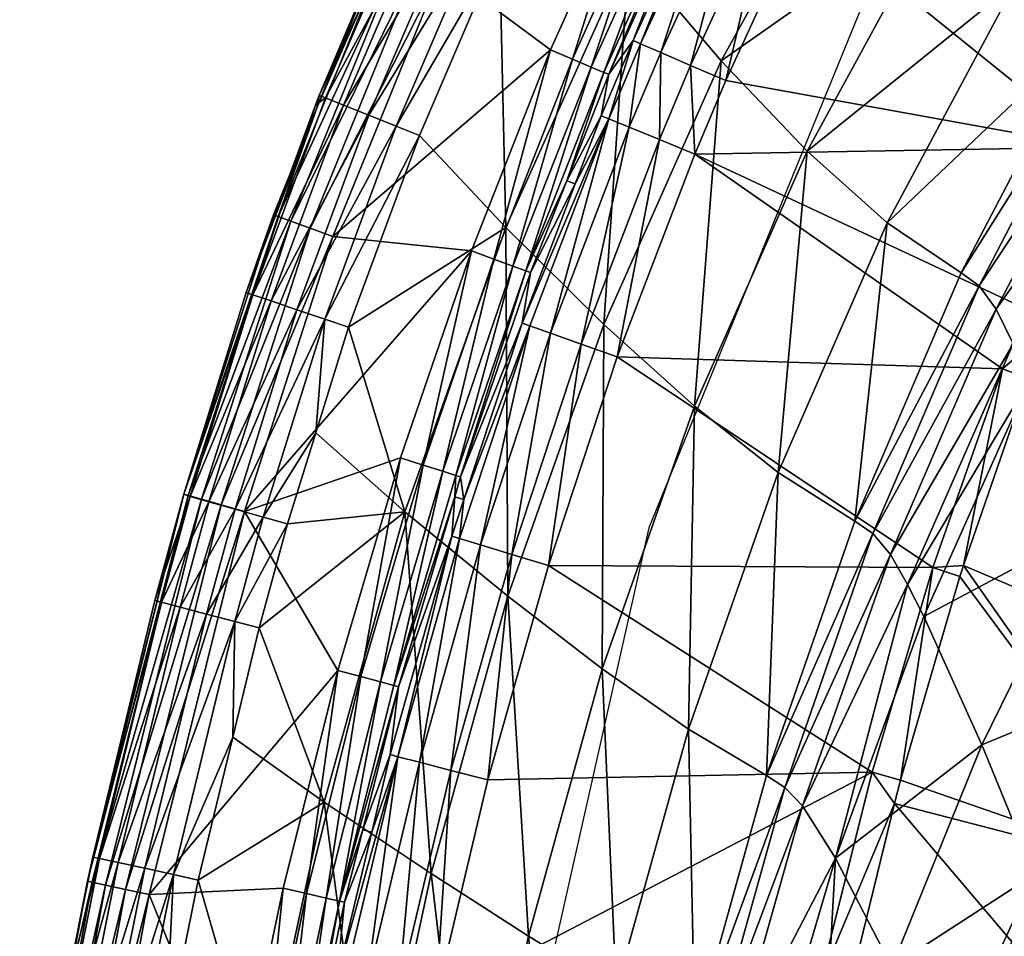
# Model space of a CAD drawing. Extents: x -4.2 to 39, y 0 to 63.5.
# Drawn here: x 0.6 to 8.4, y 42.3 to 49.5 of the extents above; entities that cross this region are included whole.
import ezdxf

# ---------------------------------------------------------------- set-up
doc = ezdxf.new("R2010")
doc.units = 0
doc.layers.get('0').update_dxf_attribs({"linetype": 'CONTINUOUS'})
doc.layers.add('PORCELANA', color=60, linetype='CONTINUOUS')

msp = doc.modelspace()

# ---------------------------------------------------------------- linework, layer by layer
at = {"color": 4}
for points in [[(34.9231, 24.8729, 8.4592), (35.3772, 31.9205, 8.4592), (34.8866, 38.9653, 8.4592), (33.2614, 45.8349, 8.4592), (30.5381, 52.3489, 8.4592), (25.9083, 57.5903, 8.4592), (19.4969, 59.9393, 8.4592), (12.8048, 57.3961, 8.4592), (8.2888, 52.0553, 8.4592), (5.62, 45.5195, 8.4592), (4.0692, 38.6328, 8.4592), (3.6231, 31.5849, 8.4592), (4.13, 24.541, 8.4592), (5.7006, 17.6594, 8.4592), (8.4293, 11.149, 8.4592), (13.095, 5.9353, 8.4592), (19.6686, 3.5801, 8.4592), (26.188, 6.1141, 8.4592), (30.705, 11.4546, 8.4592), (33.3923, 17.9823, 8.4592)], [(34.9231, 24.8729, 1.4592), (35.3772, 31.9205, 1.4592), (34.8866, 38.9653, 1.4592), (33.2614, 45.8349, 1.4592), (30.5381, 52.3489, 1.4592), (25.9083, 57.5903, 1.4592), (19.4969, 59.9393, 1.4592), (12.8048, 57.3961, 1.4592), (8.2888, 52.0553, 1.4592), (5.62, 45.5195, 1.4592), (4.0692, 38.6328, 1.4592), (3.6231, 31.5849, 1.4592), (4.13, 24.541, 1.4592), (5.7006, 17.6594, 1.4592), (8.4293, 11.149, 1.4592), (13.095, 5.9353, 1.4592), (19.6686, 3.5801, 1.4592), (26.188, 6.1141, 1.4592), (30.705, 11.4546, 1.4592), (33.3923, 17.9823, 1.4592)]]:
    msp.add_polyline3d(points, close=True, dxfattribs=at)
at = {"layer": 'PORCELANA'}
for points in [[(5.4648, 50.0767, 12.8437), (6.1929, 49.2166, 11.5521), (7.2974, 51.2193, 11.4626), (5.4648, 50.0767, 12.8437)], [(7.9294, 50.4411, 9.9738), (7.2974, 51.2193, 11.4626), (6.1929, 49.2166, 11.5521), (7.9294, 50.4411, 9.9738)], [(3.9768, 49.9463, 8.3), (5.5024, 50.7777, 8.3), (4.8403, 49.3049, 8.3), (3.9768, 49.9463, 8.3)], [(5.5024, 50.7777, 8.3), (5.0151, 49.2315, 8.2628), (4.8403, 49.3049, 8.3), (5.5024, 50.7777, 8.3)], [(5.5024, 50.7777, 8.3), (5.6733, 50.696, 8.2628), (5.0151, 49.2315, 8.2628), (5.5024, 50.7777, 8.3)], [(5.6733, 50.696, 8.2628), (5.1636, 49.1689, 8.1566), (5.0151, 49.2315, 8.2628), (5.6733, 50.696, 8.2628)], [(5.6733, 50.696, 8.2628), (5.8186, 50.6264, 8.1566), (5.1636, 49.1689, 8.1566), (5.6733, 50.696, 8.2628)], [(6.0491, 50.5861, 3.686), (6.1816, 50.7195, 3.3842), (5.554, 49.3536, 3.3842), (6.0491, 50.5861, 3.686)], [(6.1816, 50.7195, 3.3842), (5.7141, 49.2844, 3.1294), (5.554, 49.3536, 3.3842), (6.1816, 50.7195, 3.3842)], [(6.1816, 50.7195, 3.3842), (6.3381, 50.643, 3.1294), (5.7141, 49.2844, 3.1294), (6.1816, 50.7195, 3.3842)], [(5.8186, 50.6264, 8.1566), (5.2639, 49.1266, 7.9974), (5.1636, 49.1689, 8.1566), (5.8186, 50.6264, 8.1566)], [(5.8186, 50.6264, 8.1566), (5.9172, 50.5793, 7.9974), (5.2639, 49.1266, 7.9974), (5.8186, 50.6264, 8.1566)], [(6.3381, 50.643, 3.1294), (5.9504, 49.1821, 2.9596), (5.7141, 49.2844, 3.1294), (6.3381, 50.643, 3.1294)], [(6.3381, 50.643, 3.1294), (6.5698, 50.5298, 2.9596), (5.9504, 49.1821, 2.9596), (6.3381, 50.643, 3.1294)], [(5.9172, 50.5793, 7.9974), (5.3013, 49.1109, 7.8087), (5.2639, 49.1266, 7.9974), (5.9172, 50.5793, 7.9974)], [(5.9172, 50.5793, 7.9974), (5.9534, 50.5618, 7.8087), (5.3013, 49.1109, 7.8087), (5.9172, 50.5793, 7.9974)], [(5.4944, 49.3793, 3.686), (5.3013, 49.1109, 7.8087), (5.9534, 50.5618, 7.8087), (5.4944, 49.3793, 3.686)], [(5.4944, 49.3793, 3.686), (5.9534, 50.5618, 7.8087), (6.0491, 50.5861, 3.686), (5.4944, 49.3793, 3.686)], [(6.0491, 50.5861, 3.686), (5.554, 49.3536, 3.3842), (5.4944, 49.3793, 3.686), (6.0491, 50.5861, 3.686)], [(6.5698, 50.5298, 2.9596), (6.2288, 49.0619, 2.9), (5.9504, 49.1821, 2.9596), (6.5698, 50.5298, 2.9596)], [(6.5698, 50.5298, 2.9596), (6.842, 50.3969, 2.9), (6.2288, 49.0619, 2.9), (6.5698, 50.5298, 2.9596)], [(3.521, 50.1511, 8.8), (3.0083, 48.9436, 13.4741), (3.6636, 50.4644, 13.4714), (3.521, 50.1511, 8.8)], [(3.0083, 48.9436, 13.4741), (3.7131, 50.4416, 13.6984), (3.6636, 50.4644, 13.4714), (3.0083, 48.9436, 13.4741)], [(3.0591, 48.9237, 13.7014), (3.7131, 50.4416, 13.6984), (3.0083, 48.9436, 13.4741), (3.0591, 48.9237, 13.7014)], [(3.0591, 48.9237, 13.7014), (3.8508, 50.3781, 13.8759), (3.7131, 50.4416, 13.6984), (3.0591, 48.9237, 13.7014)], [(7.9294, 50.4411, 9.9738), (6.1929, 49.2166, 11.5521), (6.8726, 48.5019, 10.1268), (7.9294, 50.4411, 9.9738)], [(6.8726, 48.5019, 10.1268), (8.5237, 49.8354, 8.3742), (7.9294, 50.4411, 9.9738), (6.8726, 48.5019, 10.1268)], [(3.2007, 48.8677, 13.879), (3.8508, 50.3781, 13.8759), (3.0591, 48.9237, 13.7014), (3.2007, 48.8677, 13.879)], [(3.2007, 48.8677, 13.879), (4.0464, 50.2877, 13.9653), (3.8508, 50.3781, 13.8759), (3.2007, 48.8677, 13.879)], [(6.842, 50.3969, 2.9), (9.1477, 48.534, 2.9), (6.2288, 49.0619, 2.9), (6.842, 50.3969, 2.9)], [(6.842, 50.3969, 2.9), (9.7366, 49.7575, 2.9), (9.1477, 48.534, 2.9), (6.842, 50.3969, 2.9)], [(3.4016, 48.7876, 13.9681), (4.0464, 50.2877, 13.9653), (3.2007, 48.8677, 13.879), (3.4016, 48.7876, 13.9681)], [(3.4016, 48.7876, 13.9681), (4.2573, 50.19, 13.947), (4.0464, 50.2877, 13.9653), (3.4016, 48.7876, 13.9681)], [(2.6838, 47.9842, 8.6087), (2.9966, 48.8587, 8.8), (3.5552, 50.1355, 8.6087), (2.6838, 47.9842, 8.6087)], [(3.5552, 50.1355, 8.6087), (3.6545, 50.0911, 8.4464), (2.6838, 47.9842, 8.6087), (3.5552, 50.1355, 8.6087)], [(2.9966, 48.8587, 8.8), (3.0083, 48.9436, 13.4741), (3.521, 50.1511, 8.8), (2.9966, 48.8587, 8.8)], [(3.5552, 50.1355, 8.6087), (2.9966, 48.8587, 8.8), (3.521, 50.1511, 8.8), (3.5552, 50.1355, 8.6087)], [(3.6177, 48.7011, 13.9493), (4.2573, 50.19, 13.947), (3.4016, 48.7876, 13.9681), (3.6177, 48.7011, 13.9493)], [(4.438, 50.1065, 13.8252), (4.2573, 50.19, 13.947), (3.6177, 48.7011, 13.9493), (4.438, 50.1065, 13.8252)], [(2.6838, 47.9842, 8.6087), (3.6545, 50.0911, 8.4464), (2.7854, 47.9472, 8.4464), (2.6838, 47.9842, 8.6087)], [(3.6545, 50.0911, 8.4464), (3.8022, 50.0247, 8.3381), (2.7854, 47.9472, 8.4464), (3.6545, 50.0911, 8.4464)], [(4.438, 50.1065, 13.8252), (3.6177, 48.7011, 13.9493), (3.8025, 48.627, 13.8265), (4.438, 50.1065, 13.8252)], [(4.438, 50.1065, 13.8252), (3.8025, 48.627, 13.8265), (4.4866, 47.897, 12.8801), (4.438, 50.1065, 13.8252)], [(5.4648, 50.0767, 12.8437), (4.438, 50.1065, 13.8252), (4.4866, 47.897, 12.8801), (5.4648, 50.0767, 12.8437)], [(5.4648, 50.0767, 12.8437), (4.4866, 47.897, 12.8801), (5.2629, 47.1303, 11.6416), (5.4648, 50.0767, 12.8437)], [(5.2629, 47.1303, 11.6416), (6.1929, 49.2166, 11.5521), (5.4648, 50.0767, 12.8437), (5.2629, 47.1303, 11.6416)], [(2.7854, 47.9472, 8.4464), (3.8022, 50.0247, 8.3381), (2.938, 47.8919, 8.3381), (2.7854, 47.9472, 8.4464)], [(3.8022, 50.0247, 8.3381), (3.9768, 49.9463, 8.3), (2.938, 47.8919, 8.3381), (3.8022, 50.0247, 8.3381)], [(2.938, 47.8919, 8.3381), (3.9768, 49.9463, 8.3), (3.1177, 47.8266, 8.3), (2.938, 47.8919, 8.3381)], [(3.9768, 49.9463, 8.3), (4.8403, 49.3049, 8.3), (3.1177, 47.8266, 8.3), (3.9768, 49.9463, 8.3)], [(6.8726, 48.5019, 10.1268), (7.5054, 47.9346, 8.5994), (8.5237, 49.8354, 8.3742), (6.8726, 48.5019, 10.1268)], [(7.5054, 47.9346, 8.5994), (9.0815, 49.4309, 6.6905), (8.5237, 49.8354, 8.3742), (7.5054, 47.9346, 8.5994)], [(7.5054, 47.9346, 8.5994), (8.0935, 47.5381, 6.9941), (9.0815, 49.4309, 6.6905), (7.5054, 47.9346, 8.5994)], [(9.0815, 49.4309, 6.6905), (8.0935, 47.5381, 6.9941), (9.2153, 49.3272, 6.2647), (9.0815, 49.4309, 6.6905)], [(5.2424, 48.7822, 3.686), (5.3013, 49.1109, 7.8087), (5.4944, 49.3793, 3.686), (5.2424, 48.7822, 3.686)], [(5.4944, 49.3793, 3.686), (5.3027, 48.7576, 3.3842), (5.2424, 48.7822, 3.686), (5.4944, 49.3793, 3.686)], [(5.4944, 49.3793, 3.686), (5.554, 49.3536, 3.3842), (5.3027, 48.7576, 3.3842), (5.4944, 49.3793, 3.686)], [(5.554, 49.3536, 3.3842), (5.4641, 48.6915, 3.1294), (5.3027, 48.7576, 3.3842), (5.554, 49.3536, 3.3842)], [(5.554, 49.3536, 3.3842), (5.7141, 49.2844, 3.1294), (5.4641, 48.6915, 3.1294), (5.554, 49.3536, 3.3842)], [(3.1177, 47.8266, 8.3), (4.8403, 49.3049, 8.3), (4.2144, 47.7131, 8.3), (3.1177, 47.8266, 8.3)], [(4.8403, 49.3049, 8.3), (4.3918, 47.6478, 8.2628), (4.2144, 47.7131, 8.3), (4.8403, 49.3049, 8.3)], [(4.8403, 49.3049, 8.3), (5.0151, 49.2315, 8.2628), (4.3918, 47.6478, 8.2628), (4.8403, 49.3049, 8.3)], [(5.7141, 49.2844, 3.1294), (5.7026, 48.5936, 2.9596), (5.4641, 48.6915, 3.1294), (5.7141, 49.2844, 3.1294)], [(5.7141, 49.2844, 3.1294), (5.9504, 49.1821, 2.9596), (5.7026, 48.5936, 2.9596), (5.7141, 49.2844, 3.1294)], [(9.2153, 49.3272, 6.2647), (8.0935, 47.5381, 6.9941), (8.2336, 47.437, 6.5875), (9.2153, 49.3272, 6.2647)], [(9.2153, 49.3272, 6.2647), (8.2336, 47.437, 6.5875), (9.3469, 49.1218, 5.8892), (9.2153, 49.3272, 6.2647)], [(5.0151, 49.2315, 8.2628), (4.5432, 47.5923, 8.1566), (4.3918, 47.6478, 8.2628), (5.0151, 49.2315, 8.2628)], [(5.0151, 49.2315, 8.2628), (5.1636, 49.1689, 8.1566), (4.5432, 47.5923, 8.1566), (5.0151, 49.2315, 8.2628)], [(5.2629, 47.1303, 11.6416), (5.9807, 46.4837, 10.2798), (6.1929, 49.2166, 11.5521), (5.2629, 47.1303, 11.6416)], [(6.8726, 48.5019, 10.1268), (6.1929, 49.2166, 11.5521), (5.9807, 46.4837, 10.2798), (6.8726, 48.5019, 10.1268)], [(5.1636, 49.1689, 8.1566), (4.645, 47.5547, 7.9974), (4.5432, 47.5923, 8.1566), (5.1636, 49.1689, 8.1566)], [(5.1636, 49.1689, 8.1566), (5.2639, 49.1266, 7.9974), (4.645, 47.5547, 7.9974), (5.1636, 49.1689, 8.1566)], [(5.2639, 49.1266, 7.9974), (4.97, 48.2686, 7.8087), (4.645, 47.5547, 7.9974), (5.2639, 49.1266, 7.9974)], [(5.2639, 49.1266, 7.9974), (5.3013, 49.1109, 7.8087), (4.97, 48.2686, 7.8087), (5.2639, 49.1266, 7.9974)], [(5.9504, 49.1821, 2.9596), (5.9827, 48.4787, 2.9), (5.7026, 48.5936, 2.9596), (5.9504, 49.1821, 2.9596)], [(5.9504, 49.1821, 2.9596), (6.2288, 49.0619, 2.9), (5.9827, 48.4787, 2.9), (5.9504, 49.1821, 2.9596)], [(9.3469, 49.1218, 5.8892), (8.2336, 47.437, 6.5875), (8.3704, 47.2504, 6.223), (9.3469, 49.1218, 5.8892)], [(9.3469, 49.1218, 5.8892), (8.3704, 47.2504, 6.223), (9.4744, 48.8139, 5.6376), (9.3469, 49.1218, 5.8892)], [(5.2424, 48.7822, 3.686), (4.97, 48.2686, 7.8087), (5.3013, 49.1109, 7.8087), (5.2424, 48.7822, 3.686)], [(6.2288, 49.0619, 2.9), (9.1477, 48.534, 2.9), (5.9827, 48.4787, 2.9), (6.2288, 49.0619, 2.9)], [(2.4839, 47.3656, 13.7032), (3.2007, 48.8677, 13.879), (3.0591, 48.9237, 13.7014), (2.4839, 47.3656, 13.7032)], [(2.4839, 47.3656, 13.7032), (3.0591, 48.9237, 13.7014), (2.98, 48.8657, 13.4742), (2.4839, 47.3656, 13.7032)], [(2.9966, 48.8587, 8.8), (2.98, 48.8657, 13.4742), (3.0083, 48.9436, 13.4741), (2.9966, 48.8587, 8.8)], [(2.98, 48.8657, 13.4742), (3.0591, 48.9237, 13.7014), (3.0083, 48.9436, 13.4741), (2.98, 48.8657, 13.4742)], [(2.9966, 48.8587, 8.8), (2.4321, 47.3833, 13.4758), (2.98, 48.8657, 13.4742), (2.9966, 48.8587, 8.8)], [(2.98, 48.8657, 13.4742), (2.4321, 47.3833, 13.4758), (2.4839, 47.3656, 13.7032), (2.98, 48.8657, 13.4742)], [(2.6479, 47.9972, 8.8), (2.4321, 47.3833, 13.4758), (2.9966, 48.8587, 8.8), (2.6479, 47.9972, 8.8)], [(2.6282, 47.3165, 13.8809), (3.2007, 48.8677, 13.879), (2.4839, 47.3656, 13.7032), (2.6282, 47.3165, 13.8809)], [(2.6282, 47.3165, 13.8809), (3.4016, 48.7876, 13.9681), (3.2007, 48.8677, 13.879), (2.6282, 47.3165, 13.8809)], [(2.6838, 47.9842, 8.6087), (2.6479, 47.9972, 8.8), (2.9966, 48.8587, 8.8), (2.6838, 47.9842, 8.6087)], [(9.4744, 48.8139, 5.6376), (8.3704, 47.2504, 6.223), (8.5032, 46.9776, 5.9623), (9.4744, 48.8139, 5.6376)], [(2.8325, 47.2468, 13.9699), (3.4016, 48.7876, 13.9681), (2.6282, 47.3165, 13.8809), (2.8325, 47.2468, 13.9699)], [(2.8325, 47.2468, 13.9699), (3.6177, 48.7011, 13.9493), (3.4016, 48.7876, 13.9681), (2.8325, 47.2468, 13.9699)], [(4.6763, 47.119, 3.3842), (4.6155, 47.1407, 3.686), (5.3027, 48.7576, 3.3842), (4.6763, 47.119, 3.3842)], [(5.3027, 48.7576, 3.3842), (4.6155, 47.1407, 3.686), (5.0366, 48.2426, 3.686), (5.3027, 48.7576, 3.3842)], [(5.3027, 48.7576, 3.3842), (4.8403, 47.0606, 3.1294), (4.6763, 47.119, 3.3842), (5.3027, 48.7576, 3.3842)], [(5.3027, 48.7576, 3.3842), (5.4641, 48.6915, 3.1294), (4.8403, 47.0606, 3.1294), (5.3027, 48.7576, 3.3842)], [(5.0366, 48.2426, 3.686), (4.97, 48.2686, 7.8087), (5.2424, 48.7822, 3.686), (5.0366, 48.2426, 3.686)], [(5.3027, 48.7576, 3.3842), (5.0366, 48.2426, 3.686), (5.2424, 48.7822, 3.686), (5.3027, 48.7576, 3.3842)], [(3.054, 47.1718, 13.9507), (3.6177, 48.7011, 13.9493), (2.8325, 47.2468, 13.9699), (3.054, 47.1718, 13.9507)], [(3.8025, 48.627, 13.8265), (3.6177, 48.7011, 13.9493), (3.054, 47.1718, 13.9507), (3.8025, 48.627, 13.8265)], [(5.4641, 48.6915, 3.1294), (5.0835, 46.9743, 2.9596), (4.8403, 47.0606, 3.1294), (5.4641, 48.6915, 3.1294)], [(5.4641, 48.6915, 3.1294), (5.7026, 48.5936, 2.9596), (5.0835, 46.9743, 2.9596), (5.4641, 48.6915, 3.1294)], [(3.8025, 48.627, 13.8265), (3.054, 47.1718, 13.9507), (3.2419, 47.108, 13.8275), (3.8025, 48.627, 13.8265)], [(3.2419, 47.108, 13.8275), (4.4866, 47.897, 12.8801), (3.8025, 48.627, 13.8265), (3.2419, 47.108, 13.8275)], [(5.7026, 48.5936, 2.9596), (5.3694, 46.8729, 2.9), (5.0835, 46.9743, 2.9596), (5.7026, 48.5936, 2.9596)], [(5.7026, 48.5936, 2.9596), (5.9827, 48.4787, 2.9), (5.3694, 46.8729, 2.9), (5.7026, 48.5936, 2.9596)], [(6.8726, 48.5019, 10.1268), (5.9807, 46.4837, 10.2798), (6.6421, 45.9586, 8.8246), (6.8726, 48.5019, 10.1268)], [(9.1477, 48.534, 2.9), (8.6045, 47.2533, 2.9), (5.9827, 48.4787, 2.9), (9.1477, 48.534, 2.9)], [(6.6421, 45.9586, 8.8246), (7.5054, 47.9346, 8.5994), (6.8726, 48.5019, 10.1268), (6.6421, 45.9586, 8.8246)], [(5.9827, 48.4787, 2.9), (8.4202, 46.7785, 2.9), (5.3694, 46.8729, 2.9), (5.9827, 48.4787, 2.9)], [(5.9827, 48.4787, 2.9), (8.6045, 47.2533, 2.9), (8.4202, 46.7785, 2.9), (5.9827, 48.4787, 2.9)], [(4.97, 48.2686, 7.8087), (4.6831, 47.5407, 7.8087), (4.645, 47.5547, 7.9974), (4.97, 48.2686, 7.8087)], [(5.0366, 48.2426, 3.686), (4.6831, 47.5407, 7.8087), (4.97, 48.2686, 7.8087), (5.0366, 48.2426, 3.686)], [(4.6155, 47.1407, 3.686), (4.6831, 47.5407, 7.8087), (5.0366, 48.2426, 3.686), (4.6155, 47.1407, 3.686)], [(1.9368, 45.7847, 8.8), (1.9368, 45.7847, 13.4689), (2.6479, 47.9972, 8.8), (1.9368, 45.7847, 8.8)], [(2.6479, 47.9972, 8.8), (1.9368, 45.7847, 13.4689), (2.4321, 47.3833, 13.4758), (2.6479, 47.9972, 8.8)], [(1.9368, 45.7847, 8.8), (2.6479, 47.9972, 8.8), (2.6838, 47.9842, 8.6087), (1.9368, 45.7847, 8.8)], [(2.6838, 47.9842, 8.6087), (1.9729, 45.7744, 8.6087), (1.9368, 45.7847, 8.8), (2.6838, 47.9842, 8.6087)], [(2.6838, 47.9842, 8.6087), (2.7854, 47.9472, 8.4464), (1.9729, 45.7744, 8.6087), (2.6838, 47.9842, 8.6087)], [(1.9729, 45.7744, 8.6087), (2.7854, 47.9472, 8.4464), (2.0776, 45.745, 8.4464), (1.9729, 45.7744, 8.6087)], [(2.7854, 47.9472, 8.4464), (2.938, 47.8919, 8.3381), (2.0776, 45.745, 8.4464), (2.7854, 47.9472, 8.4464)], [(2.0776, 45.745, 8.4464), (2.938, 47.8919, 8.3381), (2.2336, 45.7011, 8.3381), (2.0776, 45.745, 8.4464)], [(2.938, 47.8919, 8.3381), (3.1177, 47.8266, 8.3), (2.2336, 45.7011, 8.3381), (2.938, 47.8919, 8.3381)], [(3.6875, 45.6452, 12.9164), (4.4866, 47.897, 12.8801), (3.2419, 47.108, 13.8275), (3.6875, 45.6452, 12.9164)], [(3.6875, 45.6452, 12.9164), (4.5032, 44.977, 11.7297), (4.4866, 47.897, 12.8801), (3.6875, 45.6452, 12.9164)], [(5.2629, 47.1303, 11.6416), (4.4866, 47.897, 12.8801), (4.5032, 44.977, 11.7297), (5.2629, 47.1303, 11.6416)], [(6.6421, 45.9586, 8.8246), (7.2502, 45.573, 7.2976), (7.5054, 47.9346, 8.5994), (6.6421, 45.9586, 8.8246)], [(7.2502, 45.573, 7.2976), (8.0935, 47.5381, 6.9941), (7.5054, 47.9346, 8.5994), (7.2502, 45.573, 7.2976)], [(2.2336, 45.7011, 8.3381), (3.1177, 47.8266, 8.3), (2.4175, 45.6493, 8.3), (2.2336, 45.7011, 8.3381)], [(3.1177, 47.8266, 8.3), (4.2144, 47.7131, 8.3), (2.4175, 45.6493, 8.3), (3.1177, 47.8266, 8.3)], [(4.2144, 47.7131, 8.3), (3.6528, 46.0739, 8.3), (2.4175, 45.6493, 8.3), (4.2144, 47.7131, 8.3)], [(4.2144, 47.7131, 8.3), (3.8335, 46.0166, 8.2628), (3.6528, 46.0739, 8.3), (4.2144, 47.7131, 8.3)], [(4.2144, 47.7131, 8.3), (4.3918, 47.6478, 8.2628), (3.8335, 46.0166, 8.2628), (4.2144, 47.7131, 8.3)], [(4.3918, 47.6478, 8.2628), (3.9875, 45.9677, 8.1566), (3.8335, 46.0166, 8.2628), (4.3918, 47.6478, 8.2628)], [(4.3918, 47.6478, 8.2628), (4.5432, 47.5923, 8.1566), (3.9875, 45.9677, 8.1566), (4.3918, 47.6478, 8.2628)], [(4.5432, 47.5923, 8.1566), (4.0911, 45.9347, 7.9974), (3.9875, 45.9677, 8.1566), (4.5432, 47.5923, 8.1566)], [(4.5432, 47.5923, 8.1566), (4.645, 47.5547, 7.9974), (4.0911, 45.9347, 7.9974), (4.5432, 47.5923, 8.1566)], [(4.645, 47.5547, 7.9974), (4.1294, 45.9224, 7.8087), (4.0911, 45.9347, 7.9974), (4.645, 47.5547, 7.9974)], [(4.645, 47.5547, 7.9974), (4.6831, 47.5407, 7.8087), (4.1294, 45.9224, 7.8087), (4.645, 47.5547, 7.9974)], [(4.6155, 47.1407, 3.686), (4.1294, 45.9224, 7.8087), (4.6831, 47.5407, 7.8087), (4.6155, 47.1407, 3.686)], [(7.2502, 45.573, 7.2976), (8.2336, 47.437, 6.5875), (8.0935, 47.5381, 6.9941), (7.2502, 45.573, 7.2976)], [(7.3938, 45.4752, 6.9104), (8.2336, 47.437, 6.5875), (7.2502, 45.573, 7.2976), (7.3938, 45.4752, 6.9104)], [(7.3938, 45.4752, 6.9104), (8.3704, 47.2504, 6.223), (8.2336, 47.437, 6.5875), (7.3938, 45.4752, 6.9104)], [(1.9368, 45.7847, 13.4689), (2.4839, 47.3656, 13.7032), (2.4321, 47.3833, 13.4758), (1.9368, 45.7847, 13.4689)], [(1.9885, 45.7681, 13.6963), (2.4839, 47.3656, 13.7032), (1.9368, 45.7847, 13.4689), (1.9885, 45.7681, 13.6963)], [(1.9885, 45.7681, 13.6963), (2.6282, 47.3165, 13.8809), (2.4839, 47.3656, 13.7032), (1.9885, 45.7681, 13.6963)], [(2.1345, 45.7254, 13.874), (2.6282, 47.3165, 13.8809), (1.9885, 45.7681, 13.6963), (2.1345, 45.7254, 13.874)], [(2.1345, 45.7254, 13.874), (2.8325, 47.2468, 13.9699), (2.6282, 47.3165, 13.8809), (2.1345, 45.7254, 13.874)], [(2.343, 45.6662, 13.9629), (2.8325, 47.2468, 13.9699), (2.1345, 45.7254, 13.874), (2.343, 45.6662, 13.9629)], [(2.343, 45.6662, 13.9629), (3.054, 47.1718, 13.9507), (2.8325, 47.2468, 13.9699), (2.343, 45.6662, 13.9629)], [(7.533, 45.308, 6.5568), (8.3704, 47.2504, 6.223), (7.3938, 45.4752, 6.9104), (7.533, 45.308, 6.5568)], [(7.533, 45.308, 6.5568), (8.5032, 46.9776, 5.9623), (8.3704, 47.2504, 6.223), (7.533, 45.308, 6.5568)], [(8.6045, 47.2533, 2.9), (8.7639, 47.0732, 2.8709), (8.4202, 46.7785, 2.9), (8.6045, 47.2533, 2.9)], [(2.5669, 45.6032, 13.9437), (3.054, 47.1718, 13.9507), (2.343, 45.6662, 13.9629), (2.5669, 45.6032, 13.9437)], [(2.5669, 45.6032, 13.9437), (2.9827, 46.2706, 13.8238), (3.054, 47.1718, 13.9507), (2.5669, 45.6032, 13.9437)], [(3.2419, 47.108, 13.8275), (3.054, 47.1718, 13.9507), (2.9827, 46.2706, 13.8238), (3.2419, 47.108, 13.8275)], [(3.2419, 47.108, 13.8275), (2.9827, 46.2706, 13.8238), (3.6875, 45.6452, 12.9164), (3.2419, 47.108, 13.8275)], [(4.1206, 45.4344, 3.3842), (4.1545, 45.7436, 3.686), (4.6763, 47.119, 3.3842), (4.1206, 45.4344, 3.3842)], [(4.6763, 47.119, 3.3842), (4.2874, 45.3835, 3.1294), (4.1206, 45.4344, 3.3842), (4.6763, 47.119, 3.3842)], [(4.1545, 45.7436, 3.686), (4.1294, 45.9224, 7.8087), (4.6155, 47.1407, 3.686), (4.1545, 45.7436, 3.686)], [(4.6763, 47.119, 3.3842), (4.1545, 45.7436, 3.686), (4.6155, 47.1407, 3.686), (4.6763, 47.119, 3.3842)], [(4.6763, 47.119, 3.3842), (4.8403, 47.0606, 3.1294), (4.2874, 45.3835, 3.1294), (4.6763, 47.119, 3.3842)], [(5.2629, 47.1303, 11.6416), (4.5032, 44.977, 11.7297), (5.2505, 44.4038, 10.4299), (5.2629, 47.1303, 11.6416)], [(5.2505, 44.4038, 10.4299), (5.9807, 46.4837, 10.2798), (5.2629, 47.1303, 11.6416), (5.2505, 44.4038, 10.4299)], [(4.8403, 47.0606, 3.1294), (4.5344, 45.3082, 2.9596), (4.2874, 45.3835, 3.1294), (4.8403, 47.0606, 3.1294)], [(4.8403, 47.0606, 3.1294), (5.0835, 46.9743, 2.9596), (4.5344, 45.3082, 2.9596), (4.8403, 47.0606, 3.1294)], [(8.7639, 47.0732, 2.8709), (8.6221, 46.702, 2.8703), (8.4202, 46.7785, 2.9), (8.7639, 47.0732, 2.8709)], [(5.0835, 46.9743, 2.9596), (4.8237, 45.2197, 2.9), (4.5344, 45.3082, 2.9596), (5.0835, 46.9743, 2.9596)], [(5.0835, 46.9743, 2.9596), (5.3694, 46.8729, 2.9), (4.8237, 45.2197, 2.9), (5.0835, 46.9743, 2.9596)], [(7.6677, 45.0708, 6.287), (8.5032, 46.9776, 5.9623), (7.533, 45.308, 6.5568), (7.6677, 45.0708, 6.287)], [(7.6677, 45.0708, 6.287), (8.6311, 46.6847, 5.7493), (8.5032, 46.9776, 5.9623), (7.6677, 45.0708, 6.287)], [(5.3694, 46.8729, 2.9), (7.8691, 45.2041, 2.9), (4.8237, 45.2197, 2.9), (5.3694, 46.8729, 2.9)], [(5.3694, 46.8729, 2.9), (8.4202, 46.7785, 2.9), (7.8691, 45.2041, 2.9), (5.3694, 46.8729, 2.9)], [(8.4202, 46.7785, 2.9), (8.1118, 45.2202, 2.868), (7.8691, 45.2041, 2.9), (8.4202, 46.7785, 2.9)], [(8.4202, 46.7785, 2.9), (8.6221, 46.702, 2.8703), (8.1118, 45.2202, 2.868), (8.4202, 46.7785, 2.9)], [(10.4368, 44.2313, 2.1868), (8.1118, 45.2202, 2.868), (8.6221, 46.702, 2.8703), (10.4368, 44.2313, 2.1868)], [(7.7971, 44.8174, 6.0553), (8.6311, 46.6847, 5.7493), (7.6677, 45.0708, 6.287), (7.7971, 44.8174, 6.0553)], [(7.7971, 44.8174, 6.0553), (9.095, 45.508, 4.9552), (8.6311, 46.6847, 5.7493), (7.7971, 44.8174, 6.0553)], [(5.2505, 44.4038, 10.4299), (5.9321, 43.926, 9.0448), (5.9807, 46.4837, 10.2798), (5.2505, 44.4038, 10.4299)], [(6.6421, 45.9586, 8.8246), (5.9807, 46.4837, 10.2798), (5.9321, 43.926, 9.0448), (6.6421, 45.9586, 8.8246)], [(2.7593, 45.5503, 13.8206), (2.9827, 46.2706, 13.8238), (2.5669, 45.6032, 13.9437), (2.7593, 45.5503, 13.8206)], [(3.6875, 45.6452, 12.9164), (2.9827, 46.2706, 13.8238), (2.7593, 45.5503, 13.8206), (3.6875, 45.6452, 12.9164)], [(2.4175, 45.6493, 8.3), (3.6528, 46.0739, 8.3), (3.1565, 44.3905, 8.3), (2.4175, 45.6493, 8.3)], [(3.6528, 46.0739, 8.3), (3.3391, 44.3407, 8.2628), (3.1565, 44.3905, 8.3), (3.6528, 46.0739, 8.3)], [(3.6528, 46.0739, 8.3), (3.8335, 46.0166, 8.2628), (3.3391, 44.3407, 8.2628), (3.6528, 46.0739, 8.3)], [(3.8335, 46.0166, 8.2628), (3.4944, 44.2983, 8.1566), (3.3391, 44.3407, 8.2628), (3.8335, 46.0166, 8.2628)], [(3.8335, 46.0166, 8.2628), (3.9875, 45.9677, 8.1566), (3.4944, 44.2983, 8.1566), (3.8335, 46.0166, 8.2628)], [(3.9875, 45.9677, 8.1566), (3.5994, 44.2696, 7.9974), (3.4944, 44.2983, 8.1566), (3.9875, 45.9677, 8.1566)], [(3.9875, 45.9677, 8.1566), (4.0911, 45.9347, 7.9974), (3.5994, 44.2696, 7.9974), (3.9875, 45.9677, 8.1566)], [(4.0911, 45.9347, 7.9974), (4.0835, 45.766, 7.8087), (3.5994, 44.2696, 7.9974), (4.0911, 45.9347, 7.9974)], [(4.0911, 45.9347, 7.9974), (4.1294, 45.9224, 7.8087), (4.0835, 45.766, 7.8087), (4.0911, 45.9347, 7.9974)], [(4.1545, 45.7436, 3.686), (4.0835, 45.766, 7.8087), (4.1294, 45.9224, 7.8087), (4.1545, 45.7436, 3.686)], [(6.6421, 45.9586, 8.8246), (5.9321, 43.926, 9.0448), (6.551, 43.5572, 7.5937), (6.6421, 45.9586, 8.8246)], [(6.551, 43.5572, 7.5937), (7.2502, 45.573, 7.2976), (6.6421, 45.9586, 8.8246), (6.551, 43.5572, 7.5937)], [(1.1741, 42.7203, 8.8), (1.2163, 42.9117, 13.4671), (1.9368, 45.7847, 8.8), (1.1741, 42.7203, 8.8)], [(1.9368, 45.7847, 8.8), (1.9729, 45.7744, 8.6087), (1.1741, 42.7203, 8.8), (1.9368, 45.7847, 8.8)], [(1.1741, 42.7203, 8.8), (1.9729, 45.7744, 8.6087), (1.2114, 42.7122, 8.6087), (1.1741, 42.7203, 8.8)], [(1.9729, 45.7744, 8.6087), (2.0776, 45.745, 8.4464), (1.2114, 42.7122, 8.6087), (1.9729, 45.7744, 8.6087)], [(1.9368, 45.7847, 8.8), (1.2163, 42.9117, 13.4671), (1.7075, 44.9449, 13.4643), (1.9368, 45.7847, 8.8)], [(1.9368, 45.7847, 8.8), (1.7075, 44.9449, 13.4643), (1.9368, 45.7847, 13.4689), (1.9368, 45.7847, 8.8)], [(1.9885, 45.7681, 13.6963), (1.9368, 45.7847, 13.4689), (1.7075, 44.9449, 13.4643), (1.9885, 45.7681, 13.6963)], [(1.9885, 45.7681, 13.6963), (1.7075, 44.9449, 13.4643), (1.761, 44.9304, 13.6916), (1.9885, 45.7681, 13.6963)], [(2.1345, 45.7254, 13.874), (1.9885, 45.7681, 13.6963), (1.761, 44.9304, 13.6916), (2.1345, 45.7254, 13.874)], [(3.5994, 44.2696, 7.9974), (4.0835, 45.766, 7.8087), (3.6384, 44.2589, 7.8087), (3.5994, 44.2696, 7.9974)], [(4.0588, 45.4533, 3.686), (3.6384, 44.2589, 7.8087), (4.0835, 45.766, 7.8087), (4.0588, 45.4533, 3.686)], [(4.0588, 45.4533, 3.686), (4.0835, 45.766, 7.8087), (4.1545, 45.7436, 3.686), (4.0588, 45.4533, 3.686)], [(1.2114, 42.7122, 8.6087), (2.0776, 45.745, 8.4464), (1.3176, 42.6893, 8.4464), (1.2114, 42.7122, 8.6087)], [(2.0776, 45.745, 8.4464), (2.2336, 45.7011, 8.3381), (1.3176, 42.6893, 8.4464), (2.0776, 45.745, 8.4464)], [(1.3176, 42.6893, 8.4464), (2.2336, 45.7011, 8.3381), (1.4761, 42.6549, 8.3381), (1.3176, 42.6893, 8.4464)], [(2.2336, 45.7011, 8.3381), (2.4175, 45.6493, 8.3), (1.4761, 42.6549, 8.3381), (2.2336, 45.7011, 8.3381)], [(2.1345, 45.7254, 13.874), (1.761, 44.9304, 13.6916), (1.9075, 44.8912, 13.8693), (2.1345, 45.7254, 13.874)], [(2.343, 45.6662, 13.9629), (2.1345, 45.7254, 13.874), (1.9075, 44.8912, 13.8693), (2.343, 45.6662, 13.9629)], [(4.1206, 45.4344, 3.3842), (4.0588, 45.4533, 3.686), (4.1545, 45.7436, 3.686), (4.1206, 45.4344, 3.3842)], [(1.4761, 42.6549, 8.3381), (2.4175, 45.6493, 8.3), (1.6633, 42.6144, 8.3), (1.4761, 42.6549, 8.3381)], [(2.4175, 45.6493, 8.3), (3.1565, 44.3905, 8.3), (1.6633, 42.6144, 8.3), (2.4175, 45.6493, 8.3)], [(2.343, 45.6662, 13.9629), (1.9075, 44.8912, 13.8693), (2.1167, 44.8359, 13.9583), (2.343, 45.6662, 13.9629)], [(2.1167, 44.8359, 13.9583), (2.5669, 45.6032, 13.9437), (2.343, 45.6662, 13.9629), (2.1167, 44.8359, 13.9583)], [(2.7593, 45.5503, 13.8206), (2.5347, 44.7263, 13.8163), (3.6875, 45.6452, 12.9164), (2.7593, 45.5503, 13.8206)], [(3.6875, 45.6452, 12.9164), (2.5347, 44.7263, 13.8163), (3.0491, 43.346, 12.952), (3.6875, 45.6452, 12.9164)], [(3.6875, 45.6452, 12.9164), (3.0491, 43.346, 12.952), (3.8962, 42.7809, 11.8152), (3.6875, 45.6452, 12.9164)], [(3.8962, 42.7809, 11.8152), (4.5032, 44.977, 11.7297), (3.6875, 45.6452, 12.9164), (3.8962, 42.7809, 11.8152)], [(2.1167, 44.8359, 13.9583), (2.342, 44.7766, 13.9393), (2.5669, 45.6032, 13.9437), (2.1167, 44.8359, 13.9583)], [(2.7593, 45.5503, 13.8206), (2.5669, 45.6032, 13.9437), (2.342, 44.7766, 13.9393), (2.7593, 45.5503, 13.8206)], [(2.342, 44.7766, 13.9393), (2.5347, 44.7263, 13.8163), (2.7593, 45.5503, 13.8206), (2.342, 44.7766, 13.9393)], [(6.551, 43.5572, 7.5937), (7.3938, 45.4752, 6.9104), (7.2502, 45.573, 7.2976), (6.551, 43.5572, 7.5937)], [(3.5706, 43.7232, 3.686), (3.6384, 44.2589, 7.8087), (4.0588, 45.4533, 3.686), (3.5706, 43.7232, 3.686)], [(3.6331, 43.7069, 3.3842), (3.5706, 43.7232, 3.686), (4.0588, 45.4533, 3.686), (3.6331, 43.7069, 3.3842)], [(3.6331, 43.7069, 3.3842), (4.0588, 45.4533, 3.686), (4.1206, 45.4344, 3.3842), (3.6331, 43.7069, 3.3842)], [(6.6956, 43.4639, 7.2253), (7.3938, 45.4752, 6.9104), (6.551, 43.5572, 7.5937), (6.6956, 43.4639, 7.2253)], [(6.6956, 43.4639, 7.2253), (7.533, 45.308, 6.5568), (7.3938, 45.4752, 6.9104), (6.6956, 43.4639, 7.2253)], [(8.2556, 43.7995, 5.1715), (9.095, 45.508, 4.9552), (7.7971, 44.8174, 6.0553), (8.2556, 43.7995, 5.1715)], [(8.2556, 43.7995, 5.1715), (9.5266, 44.3261, 4.1951), (9.095, 45.508, 4.9552), (8.2556, 43.7995, 5.1715)], [(4.1206, 45.4344, 3.3842), (3.8022, 43.6631, 3.1294), (3.6331, 43.7069, 3.3842), (4.1206, 45.4344, 3.3842)], [(4.1206, 45.4344, 3.3842), (4.2874, 45.3835, 3.1294), (3.8022, 43.6631, 3.1294), (4.1206, 45.4344, 3.3842)], [(4.2874, 45.3835, 3.1294), (4.052, 43.5984, 2.9596), (3.8022, 43.6631, 3.1294), (4.2874, 45.3835, 3.1294)], [(4.2874, 45.3835, 3.1294), (4.5344, 45.3082, 2.9596), (4.052, 43.5984, 2.9596), (4.2874, 45.3835, 3.1294)], [(4.5344, 45.3082, 2.9596), (4.3447, 43.5223, 2.9), (4.052, 43.5984, 2.9596), (4.5344, 45.3082, 2.9596)], [(4.5344, 45.3082, 2.9596), (4.8237, 45.2197, 2.9), (4.3447, 43.5223, 2.9), (4.5344, 45.3082, 2.9596)], [(6.8354, 43.3169, 6.8822), (7.533, 45.308, 6.5568), (6.6956, 43.4639, 7.2253), (6.8354, 43.3169, 6.8822)], [(6.8354, 43.3169, 6.8822), (7.6677, 45.0708, 6.287), (7.533, 45.308, 6.5568), (6.8354, 43.3169, 6.8822)], [(7.3867, 43.583, 2.9), (4.3447, 43.5223, 2.9), (4.8237, 45.2197, 2.9), (7.3867, 43.583, 2.9)], [(4.8237, 45.2197, 2.9), (7.8691, 45.2041, 2.9), (7.3867, 43.583, 2.9), (4.8237, 45.2197, 2.9)], [(8.1118, 45.2202, 2.868), (8.0825, 45.1351, 2.8679), (7.8691, 45.2041, 2.9), (8.1118, 45.2202, 2.868)], [(9.8518, 42.742, 2.1943), (8.0825, 45.1351, 2.8679), (8.1118, 45.2202, 2.868), (9.8518, 42.742, 2.1943)], [(9.8518, 42.742, 2.1943), (8.1118, 45.2202, 2.868), (10.4368, 44.2313, 2.1868), (9.8518, 42.742, 2.1943)], [(7.8691, 45.2041, 2.9), (7.6108, 43.5218, 2.8654), (7.3867, 43.583, 2.9), (7.8691, 45.2041, 2.9)], [(7.8691, 45.2041, 2.9), (8.0825, 45.1351, 2.8679), (7.6108, 43.5218, 2.8654), (7.8691, 45.2041, 2.9)], [(7.0979, 42.9019, 6.3539), (7.6677, 45.0708, 6.287), (6.8354, 43.3169, 6.8822), (7.0979, 42.9019, 6.3539)], [(7.0979, 42.9019, 6.3539), (7.7971, 44.8174, 6.0553), (7.6677, 45.0708, 6.287), (7.0979, 42.9019, 6.3539)], [(7.6108, 43.5218, 2.8654), (8.0825, 45.1351, 2.8679), (9.8518, 42.742, 2.1943), (7.6108, 43.5218, 2.8654)], [(1.761, 44.9304, 13.6916), (1.7075, 44.9449, 13.4643), (1.2163, 42.9117, 13.4671), (1.761, 44.9304, 13.6916)], [(1.761, 44.9304, 13.6916), (1.2163, 42.9117, 13.4671), (1.2698, 42.9008, 13.694), (1.761, 44.9304, 13.6916)], [(1.9075, 44.8912, 13.8693), (1.761, 44.9304, 13.6916), (1.2698, 42.9008, 13.694), (1.9075, 44.8912, 13.8693)], [(3.8962, 42.7809, 11.8152), (4.6663, 42.2864, 10.5742), (4.5032, 44.977, 11.7297), (3.8962, 42.7809, 11.8152)], [(5.2505, 44.4038, 10.4299), (4.5032, 44.977, 11.7297), (4.6663, 42.2864, 10.5742), (5.2505, 44.4038, 10.4299)], [(1.9075, 44.8912, 13.8693), (1.2698, 42.9008, 13.694), (1.4175, 42.8689, 13.8715), (1.9075, 44.8912, 13.8693)], [(2.1167, 44.8359, 13.9583), (1.9075, 44.8912, 13.8693), (1.4175, 42.8689, 13.8715), (2.1167, 44.8359, 13.9583)], [(2.1167, 44.8359, 13.9583), (1.4175, 42.8689, 13.8715), (1.6284, 42.8228, 13.9609), (2.1167, 44.8359, 13.9583)], [(1.6284, 42.8228, 13.9609), (2.342, 44.7766, 13.9393), (2.1167, 44.8359, 13.9583), (1.6284, 42.8228, 13.9609)], [(1.6284, 42.8228, 13.9609), (1.8555, 42.7726, 13.9427), (2.342, 44.7766, 13.9393), (1.6284, 42.8228, 13.9609)], [(1.8555, 42.7726, 13.9427), (2.3245, 43.8607, 13.8183), (2.342, 44.7766, 13.9393), (1.8555, 42.7726, 13.9427)], [(2.342, 44.7766, 13.9393), (2.3245, 43.8607, 13.8183), (2.5347, 44.7263, 13.8163), (2.342, 44.7766, 13.9393)], [(7.0979, 42.9019, 6.3539), (8.2556, 43.7995, 5.1715), (7.7971, 44.8174, 6.0553), (7.0979, 42.9019, 6.3539)], [(2.5347, 44.7263, 13.8163), (2.3245, 43.8607, 13.8183), (3.0491, 43.346, 12.952), (2.5347, 44.7263, 13.8163)], [(3.1565, 44.3905, 8.3), (2.7229, 42.6654, 8.3), (1.6633, 42.6144, 8.3), (3.1565, 44.3905, 8.3)], [(3.1565, 44.3905, 8.3), (2.9077, 42.6229, 8.2628), (2.7229, 42.6654, 8.3), (3.1565, 44.3905, 8.3)], [(3.1565, 44.3905, 8.3), (3.3391, 44.3407, 8.2628), (2.9077, 42.6229, 8.2628), (3.1565, 44.3905, 8.3)], [(5.2505, 44.4038, 10.4299), (4.6663, 42.2864, 10.5742), (5.3608, 41.8624, 9.2551), (5.2505, 44.4038, 10.4299)], [(5.3608, 41.8624, 9.2551), (5.9321, 43.926, 9.0448), (5.2505, 44.4038, 10.4299), (5.3608, 41.8624, 9.2551)], [(3.3391, 44.3407, 8.2628), (3.0647, 42.5868, 8.1566), (2.9077, 42.6229, 8.2628), (3.3391, 44.3407, 8.2628)], [(3.3391, 44.3407, 8.2628), (3.4944, 44.2983, 8.1566), (3.0647, 42.5868, 8.1566), (3.3391, 44.3407, 8.2628)], [(3.4944, 44.2983, 8.1566), (3.1711, 42.5624, 7.9974), (3.0647, 42.5868, 8.1566), (3.4944, 44.2983, 8.1566)], [(3.4944, 44.2983, 8.1566), (3.5994, 44.2696, 7.9974), (3.1711, 42.5624, 7.9974), (3.4944, 44.2983, 8.1566)], [(8.6753, 42.7767, 4.3121), (9.5266, 44.3261, 4.1951), (8.2556, 43.7995, 5.1715), (8.6753, 42.7767, 4.3121)], [(3.5994, 44.2696, 7.9974), (3.6384, 44.2589, 7.8087), (3.1711, 42.5624, 7.9974), (3.5994, 44.2696, 7.9974)], [(3.1711, 42.5624, 7.9974), (3.6384, 44.2589, 7.8087), (3.354, 43.1263, 7.8087), (3.1711, 42.5624, 7.9974)], [(3.5706, 43.7232, 3.686), (3.354, 43.1263, 7.8087), (3.6384, 44.2589, 7.8087), (3.5706, 43.7232, 3.686)], [(5.3608, 41.8624, 9.2551), (5.9839, 41.5182, 7.8752), (5.9321, 43.926, 9.0448), (5.3608, 41.8624, 9.2551)], [(6.551, 43.5572, 7.5937), (5.9321, 43.926, 9.0448), (5.9839, 41.5182, 7.8752), (6.551, 43.5572, 7.5937)], [(1.8555, 42.7726, 13.9427), (2.0498, 42.7293, 13.8208), (2.3245, 43.8607, 13.8183), (1.8555, 42.7726, 13.9427)], [(3.0491, 43.346, 12.952), (2.3245, 43.8607, 13.8183), (2.0498, 42.7293, 13.8208), (3.0491, 43.346, 12.952)], [(7.0979, 42.9019, 6.3539), (7.5427, 42.0432, 5.3831), (8.2556, 43.7995, 5.1715), (7.0979, 42.9019, 6.3539)], [(7.5427, 42.0432, 5.3831), (8.6753, 42.7767, 4.3121), (8.2556, 43.7995, 5.1715), (7.5427, 42.0432, 5.3831)], [(3.4248, 43.1092, 3.686), (3.6331, 43.7069, 3.3842), (3.1499, 41.9528, 3.686), (3.4248, 43.1092, 3.686)], [(3.1499, 41.9528, 3.686), (3.6331, 43.7069, 3.3842), (3.2134, 41.9391, 3.3842), (3.1499, 41.9528, 3.686)], [(3.6331, 43.7069, 3.3842), (3.384, 41.9023, 3.1294), (3.2134, 41.9391, 3.3842), (3.6331, 43.7069, 3.3842)], [(3.4248, 43.1092, 3.686), (3.354, 43.1263, 7.8087), (3.5706, 43.7232, 3.686), (3.4248, 43.1092, 3.686)], [(3.6331, 43.7069, 3.3842), (3.8022, 43.6631, 3.1294), (3.384, 41.9023, 3.1294), (3.6331, 43.7069, 3.3842)], [(3.8022, 43.6631, 3.1294), (3.636, 41.8479, 2.9596), (3.384, 41.9023, 3.1294), (3.8022, 43.6631, 3.1294)], [(3.4248, 43.1092, 3.686), (3.5706, 43.7232, 3.686), (3.6331, 43.7069, 3.3842), (3.4248, 43.1092, 3.686)], [(3.8022, 43.6631, 3.1294), (4.052, 43.5984, 2.9596), (3.636, 41.8479, 2.9596), (3.8022, 43.6631, 3.1294)], [(4.052, 43.5984, 2.9596), (3.9319, 41.7839, 2.9), (3.636, 41.8479, 2.9596), (4.052, 43.5984, 2.9596)], [(4.052, 43.5984, 2.9596), (4.3447, 43.5223, 2.9), (3.9319, 41.7839, 2.9), (4.052, 43.5984, 2.9596)], [(6.9719, 41.9194, 2.9), (3.9319, 41.7839, 2.9), (7.3867, 43.583, 2.9), (6.9719, 41.9194, 2.9)], [(7.3867, 43.583, 2.9), (3.9319, 41.7839, 2.9), (4.3447, 43.5223, 2.9), (7.3867, 43.583, 2.9)], [(7.3867, 43.583, 2.9), (7.5657, 43.3367, 2.8652), (6.9719, 41.9194, 2.9), (7.3867, 43.583, 2.9)], [(7.3867, 43.583, 2.9), (7.6108, 43.5218, 2.8654), (7.5657, 43.3367, 2.8652), (7.3867, 43.583, 2.9)], [(6.551, 43.5572, 7.5937), (5.9839, 41.5182, 7.8752), (6.6956, 43.4639, 7.2253), (6.551, 43.5572, 7.5937)], [(9.8518, 42.742, 2.1943), (7.5657, 43.3367, 2.8652), (7.6108, 43.5218, 2.8654), (9.8518, 42.742, 2.1943)], [(6.6956, 43.4639, 7.2253), (5.9839, 41.5182, 7.8752), (6.1284, 41.4314, 7.5242), (6.6956, 43.4639, 7.2253)], [(6.6956, 43.4639, 7.2253), (6.1284, 41.4314, 7.5242), (6.8354, 43.3169, 6.8822), (6.6956, 43.4639, 7.2253)], [(3.0491, 43.346, 12.952), (2.0498, 42.7293, 13.8208), (2.5452, 41.0153, 12.9868), (3.0491, 43.346, 12.952)], [(2.5452, 41.0153, 12.9868), (3.4175, 40.5576, 11.8967), (3.0491, 43.346, 12.952), (2.5452, 41.0153, 12.9868)], [(3.8962, 42.7809, 11.8152), (3.0491, 43.346, 12.952), (3.4175, 40.5576, 11.8967), (3.8962, 42.7809, 11.8152)], [(6.8354, 43.3169, 6.8822), (6.1284, 41.4314, 7.5242), (6.2673, 41.3055, 7.191), (6.8354, 43.3169, 6.8822)], [(6.8354, 43.3169, 6.8822), (6.2673, 41.3055, 7.191), (7.0979, 42.9019, 6.3539), (6.8354, 43.3169, 6.8822)], [(7.5657, 43.3367, 2.8652), (7.2056, 41.8664, 2.8632), (6.9719, 41.9194, 2.9), (7.5657, 43.3367, 2.8652)], [(9.356, 41.2229, 2.2017), (7.2056, 41.8664, 2.8632), (7.5657, 43.3367, 2.8652), (9.356, 41.2229, 2.2017)], [(9.356, 41.2229, 2.2017), (7.5657, 43.3367, 2.8652), (9.8518, 42.742, 2.1943), (9.356, 41.2229, 2.2017)], [(3.354, 43.1263, 7.8087), (3.2104, 42.5533, 7.8087), (3.1711, 42.5624, 7.9974), (3.354, 43.1263, 7.8087)], [(3.4248, 43.1092, 3.686), (3.2104, 42.5533, 7.8087), (3.354, 43.1263, 7.8087), (3.4248, 43.1092, 3.686)], [(3.1499, 41.9528, 3.686), (3.2104, 42.5533, 7.8087), (3.4248, 43.1092, 3.686), (3.1499, 41.9528, 3.686)], [(1.2698, 42.9008, 13.694), (1.0015, 41.8346, 13.4705), (0.8574, 40.8334, 13.6999), (1.2698, 42.9008, 13.694)], [(1.4175, 42.8689, 13.8715), (1.2698, 42.9008, 13.694), (0.8574, 40.8334, 13.6999), (1.4175, 42.8689, 13.8715)], [(1.1741, 42.7203, 8.8), (1.0015, 41.8346, 13.4705), (1.2163, 42.9117, 13.4671), (1.1741, 42.7203, 8.8)], [(1.2698, 42.9008, 13.694), (1.2163, 42.9117, 13.4671), (1.0015, 41.8346, 13.4705), (1.2698, 42.9008, 13.694)], [(7.0979, 42.9019, 6.3539), (6.2673, 41.3055, 7.191), (6.5259, 40.9654, 6.6376), (7.0979, 42.9019, 6.3539)], [(7.0979, 42.9019, 6.3539), (6.5259, 40.9654, 6.6376), (6.9514, 40.2637, 5.5853), (7.0979, 42.9019, 6.3539)], [(6.9514, 40.2637, 5.5853), (7.5427, 42.0432, 5.3831), (7.0979, 42.9019, 6.3539), (6.9514, 40.2637, 5.5853)], [(1.4175, 42.8689, 13.8715), (0.8574, 40.8334, 13.6999), (1.0054, 40.8072, 13.8772), (1.4175, 42.8689, 13.8715)], [(1.6284, 42.8228, 13.9609), (1.4175, 42.8689, 13.8715), (1.0054, 40.8072, 13.8772), (1.6284, 42.8228, 13.9609)], [(1.6284, 42.8228, 13.9609), (1.0054, 40.8072, 13.8772), (1.2163, 40.7697, 13.9671), (1.6284, 42.8228, 13.9609)], [(1.2163, 40.7697, 13.9671), (1.8555, 42.7726, 13.9427), (1.6284, 42.8228, 13.9609), (1.2163, 40.7697, 13.9671)], [(1.2163, 40.7697, 13.9671), (1.4448, 40.729, 13.9504), (1.8555, 42.7726, 13.9427), (1.2163, 40.7697, 13.9671)], [(1.4448, 40.729, 13.9504), (1.7886, 41.4279, 13.827), (1.8555, 42.7726, 13.9427), (1.4448, 40.729, 13.9504)], [(1.8555, 42.7726, 13.9427), (1.7886, 41.4279, 13.827), (2.0498, 42.7293, 13.8208), (1.8555, 42.7726, 13.9427)], [(2.5452, 41.0153, 12.9868), (2.0498, 42.7293, 13.8208), (1.7886, 41.4279, 13.827), (2.5452, 41.0153, 12.9868)], [(3.8962, 42.7809, 11.8152), (3.4175, 40.5576, 11.8967), (4.2046, 40.1479, 10.7097), (3.8962, 42.7809, 11.8152)], [(4.2046, 40.1479, 10.7097), (4.6663, 42.2864, 10.5742), (3.8962, 42.7809, 11.8152), (4.2046, 40.1479, 10.7097)], [(7.5427, 42.0432, 5.3831), (7.9417, 41.18, 4.4275), (8.6753, 42.7767, 4.3121), (7.5427, 42.0432, 5.3831)], [(8.0549, 40.9637, 4.1901), (8.6753, 42.7767, 4.3121), (7.9417, 41.18, 4.4275), (8.0549, 40.9637, 4.1901)], [(8.0549, 40.9637, 4.1901), (8.9563, 42.2641, 3.9041), (8.6753, 42.7767, 4.3121), (8.0549, 40.9637, 4.1901)], [(1.0103, 41.8332, 8.8), (1.2114, 42.7122, 8.6087), (0.6379, 39.6093, 8.6087), (1.0103, 41.8332, 8.8)], [(1.2114, 42.7122, 8.6087), (1.3176, 42.6893, 8.4464), (0.6379, 39.6093, 8.6087), (1.2114, 42.7122, 8.6087)], [(0.6379, 39.6093, 8.6087), (1.3176, 42.6893, 8.4464), (0.7454, 39.5929, 8.4464), (0.6379, 39.6093, 8.6087)], [(1.3176, 42.6893, 8.4464), (1.4761, 42.6549, 8.3381), (0.7454, 39.5929, 8.4464), (1.3176, 42.6893, 8.4464)], [(0.7454, 39.5929, 8.4464), (1.4761, 42.6549, 8.3381), (0.9055, 39.5683, 8.3381), (0.7454, 39.5929, 8.4464)], [(1.4761, 42.6549, 8.3381), (1.6633, 42.6144, 8.3), (0.9055, 39.5683, 8.3381), (1.4761, 42.6549, 8.3381)], [(1.0103, 41.8332, 8.8), (1.0015, 41.8346, 13.4705), (1.1741, 42.7203, 8.8), (1.0103, 41.8332, 8.8)], [(1.1741, 42.7203, 8.8), (1.2114, 42.7122, 8.6087), (1.0103, 41.8332, 8.8), (1.1741, 42.7203, 8.8)], [(1.6633, 42.6144, 8.3), (2.7229, 42.6654, 8.3), (2.3533, 40.901, 8.3), (1.6633, 42.6144, 8.3)], [(2.7229, 42.6654, 8.3), (2.5396, 40.8658, 8.2628), (2.3533, 40.901, 8.3), (2.7229, 42.6654, 8.3)], [(2.7229, 42.6654, 8.3), (2.9077, 42.6229, 8.2628), (2.5396, 40.8658, 8.2628), (2.7229, 42.6654, 8.3)], [(0.9055, 39.5683, 8.3381), (1.6633, 42.6144, 8.3), (1.0942, 39.5393, 8.3), (0.9055, 39.5683, 8.3381)], [(1.6633, 42.6144, 8.3), (2.3533, 40.901, 8.3), (1.0942, 39.5393, 8.3), (1.6633, 42.6144, 8.3)], [(2.9077, 42.6229, 8.2628), (2.6985, 40.8358, 8.1566), (2.5396, 40.8658, 8.2628), (2.9077, 42.6229, 8.2628)], [(2.9077, 42.6229, 8.2628), (3.0647, 42.5868, 8.1566), (2.6985, 40.8358, 8.1566), (2.9077, 42.6229, 8.2628)], [(3.0647, 42.5868, 8.1566), (2.8049, 40.8155, 7.9974), (2.6985, 40.8358, 8.1566), (3.0647, 42.5868, 8.1566)], [(3.0647, 42.5868, 8.1566), (3.1711, 42.5624, 7.9974), (2.8049, 40.8155, 7.9974), (3.0647, 42.5868, 8.1566)], [(3.1711, 42.5624, 7.9974), (2.845, 40.808, 7.8087), (2.8049, 40.8155, 7.9974), (3.1711, 42.5624, 7.9974)], [(3.1711, 42.5624, 7.9974), (3.2104, 42.5533, 7.8087), (2.845, 40.808, 7.8087), (3.1711, 42.5624, 7.9974)], [(3.1499, 41.9528, 3.686), (2.845, 40.808, 7.8087), (3.2104, 42.5533, 7.8087), (3.1499, 41.9528, 3.686)], [(4.2046, 40.1479, 10.7097), (4.9077, 39.7857, 9.4505), (4.6663, 42.2864, 10.5742), (4.2046, 40.1479, 10.7097)], [(5.3608, 41.8624, 9.2551), (4.6663, 42.2864, 10.5742), (4.9077, 39.7857, 9.4505), (5.3608, 41.8624, 9.2551)]]:
    msp.add_3dface(points, dxfattribs=at)

doc.saveas('drawing.dxf')
